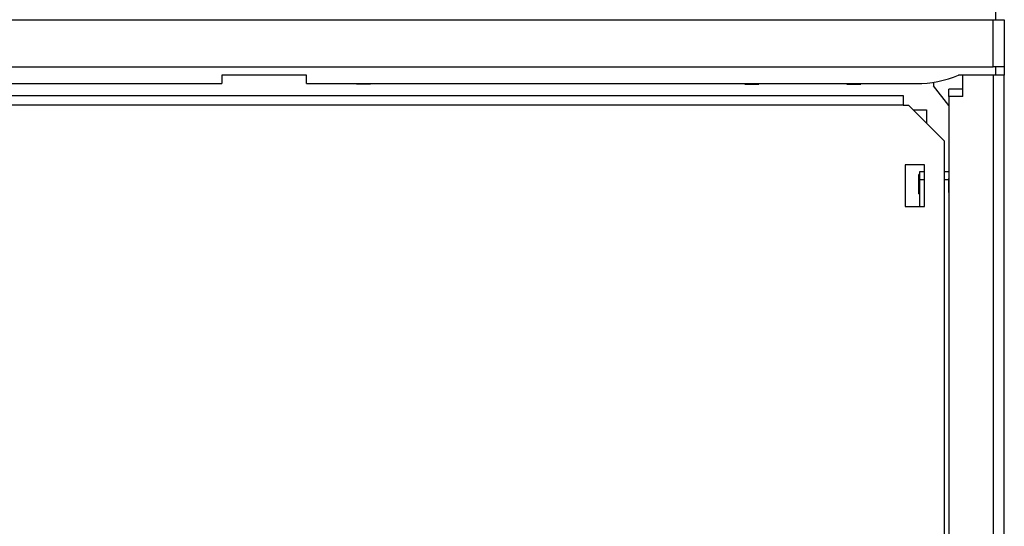
# Model space of a CAD drawing. Units: millimetres. Extents: x 0 to 7325, y 0 to 5111.
# Drawn here: x 2971 to 3326, y 3141 to 3324 of the extents above; entities that cross this region are included whole.
import ezdxf

# ---------------------------------------------------------------- set-up
doc = ezdxf.new("R2010")
doc.units = ezdxf.units.MM
doc.header["$LTSCALE"] = 25
for name, color, linetype in [('BOK_600X250', 7, 'Continuous'), ('Default', 7, 'Continuous'), ('MPCV_8-6', 7, 'Continuous'), ('PLECY_400X600', 7, 'Continuous'), ('ŁĄCZNIK_TERMO_80', 7, 'Continuous')]:
    doc.layers.add(name, color=color, linetype=linetype)

# ---------------------------------------------------------------- blocks, each defined once
blk = doc.blocks.new('SE4')
at = {"layer": 'BOK_600X250', "color": 7, "linetype": 'Continuous', "lineweight": 25}
for p, q in [((3300.8, 3301.3), (3300.8, 3299.94)), ((3311.3, 3296.11), (3311.3, 3303.81)), ((3322.3, 3303.81), (3311.3, 3303.81)), ((3322.3, 3303.81), (3322.3, 2739.31)), ((3323.47, 3303.81), (3322.3, 3303.81)), ((3326.3, 2739.31), (3326.3, 3303.81)), ((3306.3, 3292.89), (3300.8, 3299.94)), ((3311.3, 3298.81), (3306.3, 3298.81)), ((3306.3, 3296.11), (3306.3, 3298.81)), ((3306.3, 3296.11), (3306.3, 3264.06)), ((3311.3, 3296.11), (3306.3, 3296.11)), ((3295.8, 3269.06), (3297.55, 3269.06)), ((3295.8, 3266.06), (3295.8, 3269.06)), ((3304.8, 3269.06), (3306.3, 3269.06)), ((3295.45, 3261.06), (3295.45, 3268.06)), ((3295.8, 3268.06), (3295.45, 3268.06)), ((3297.55, 3266.06), (3295.8, 3266.06)), ((3295.8, 3256.56), (3295.8, 3266.06)), ((3306.25, 3266.06), (3304.8, 3266.06)), ((3306.25, 3261.56), (3306.25, 3266.56)), ((3306.3, 3266.56), (3306.25, 3266.56)), ((3306.25, 3261.56), (3306.3, 3261.56)), ((3306.3, 3264.06), (3306.3, 3134.06)), ((3295.45, 3261.06), (3295.8, 3261.06))]:
    blk.add_line(p, q, dxfattribs=at)
at = {"layer": 'MPCV_8-6', "color": 7, "linetype": 'Continuous', "lineweight": 25}
for p, q in [((2562.8, 3296.56), (3289.8, 3296.56)), ((3289.8, 3296.56), (3289.8, 3293.06)), ((3289.8, 3293.06), (2562.8, 3293.06)), ((3289.8, 3293.06), (3291.8, 3293.06)), ((3304.8, 3280.06), (3291.8, 3293.06)), ((3304.8, 2763.06), (3304.8, 3280.06)), ((3290.55, 3271.56), (3290.55, 3256.56)), ((3297.55, 3271.56), (3290.55, 3271.56)), ((3297.55, 3256.56), (3297.55, 3271.56)), ((3290.55, 3256.56), (3297.55, 3256.56))]:
    blk.add_line(p, q, dxfattribs=at)
at = {"layer": 'PLECY_400X600', "color": 7, "linetype": 'Continuous', "lineweight": 25}
for p, q in [((3293.55, 3291.31), (3298.3, 3291.31)), ((3298.3, 3291.31), (3298.3, 3286.56))]:
    blk.add_line(p, q, dxfattribs=at)
at = {"layer": 'ŁĄCZNIK_TERMO_80', "color": 7, "linetype": 'Continuous', "lineweight": 25}
for p, q in [((3323.3, 3323.81), (3323.3, 3326.81)), ((2530.3, 3323.81), (3322.3, 3323.81)), ((3322.3, 3306.81), (3322.3, 3323.81)), ((3322.3, 3323.81), (3326.3, 3323.81)), ((3326.3, 3323.81), (3326.3, 3306.81)), ((2530.3, 3306.81), (3322.3, 3306.81)), ((3326.3, 3306.81), (3322.3, 3306.81)), ((3323.3, 3303.81), (3323.3, 3306.81)), ((3326.3, 3306.81), (3326.3, 3303.81)), ((2941.55, 3300.81), (3044.3, 3300.81)), ((3074.8, 3303.81), (3044.3, 3303.81)), ((3044.3, 3303.81), (3044.3, 3300.81)), ((3074.8, 3300.81), (3074.8, 3303.81)), ((3074.8, 3300.81), (3294.61, 3300.81)), ((3092.81, 3300.81), (3092.81, 3300.61)), ((3097.8, 3300.61), (3092.81, 3300.61)), ((3097.8, 3300.61), (3097.8, 3300.81)), ((3232.81, 3300.81), (3232.81, 3300.61)), ((3232.81, 3300.61), (3237.8, 3300.61)), ((3237.8, 3300.61), (3237.8, 3300.81)), ((3269.56, 3300.81), (3269.56, 3300.61)), ((3269.56, 3300.61), (3274.55, 3300.61)), ((3274.55, 3300.61), (3274.55, 3300.81)), ((3322.3, 3303.81), (3309.8, 3303.81)), ((3326.3, 3303.81), (3323.47, 3303.81))]:
    blk.add_line(p, q, dxfattribs=at)
blk.add_arc((3294.61, 3340.81), 40, 270, 292.3316, dxfattribs=at)

msp = doc.modelspace()

# ---------------------------------------------------------------- block references
at = {"layer": 'Default'}
msp.add_blockref('SE4', (0, 0), dxfattribs=at)

doc.saveas('drawing.dxf')
